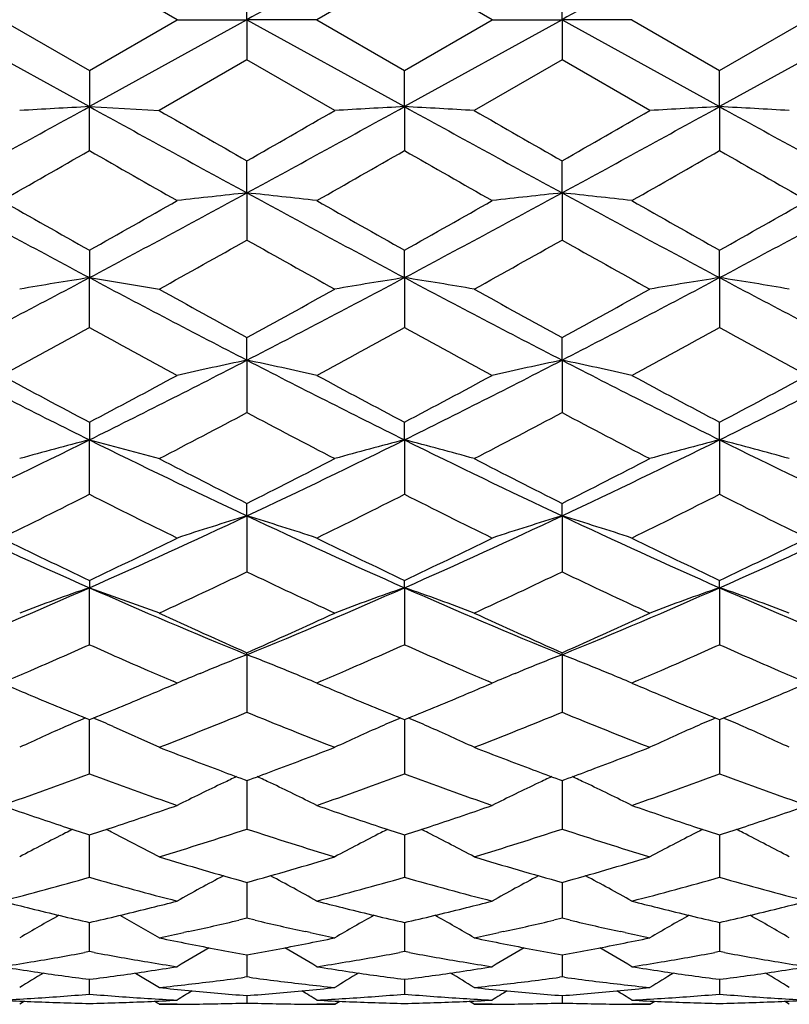
# Model space of a CAD drawing. Units: inches. Extents: x 0 to 22.1, y 2.5 to 12.5.
# Drawn here: x 12.9 to 13.1, y 11 to 11.3 of the extents above; entities that cross this region are included whole.
import ezdxf

# ---------------------------------------------------------------- set-up
doc = ezdxf.new("R2010")
doc.units = ezdxf.units.IN
doc.header["$LTSCALE"] = 1.21
doc.header["$MEASUREMENT"] = 0
doc.layers.get('0').update_dxf_attribs({"linetype": 'CONTINUOUS'})

msp = doc.modelspace()

# ---------------------------------------------------------------- linework, layer by layer
at = {"color": 7, "linetype": 'CONTINUOUS'}
for p, q in [((12.9211909157, 11.3298318608), (12.8913183383, 11.3470728629)), ((12.9985460803, 11.3470717268), (12.9686747466, 11.32983186)), ((13.0284217071, 11.3298318608), (12.9985460803, 11.3470717268)), ((12.9449318746, 11.3298318608), (12.9449315243, 11.3435358886)), ((13.0521601478, 11.3298318608), (13.0521597108, 11.3435338648)), ((12.8377048019, 11.3298318608), (12.8913183383, 11.3002414942)), ((12.8614457609, 11.3298318608), (12.8913183383, 11.312590857)), ((12.8913183383, 11.312590857), (12.9211909157, 11.3298318608)), ((12.9449318746, 11.3298318608), (12.8913183383, 11.3002414942)), ((12.9211909157, 11.3298318608), (12.9449318746, 11.3298318608)), ((12.9449318746, 11.3298318608), (12.9449315243, 11.3161278307)), ((12.9686747465, 11.3298318608), (12.9449318746, 11.3298318608)), ((12.9449318746, 11.3298318608), (12.9985453987, 11.3002416156)), ((12.9686747466, 11.32983186), (12.9985460764, 11.3125919974)), ((13.0521601478, 11.3298318608), (12.9985453987, 11.3002416156)), ((12.9985460764, 11.3125919974), (13.0284217071, 11.3298318608)), ((13.0284217071, 11.3298318608), (13.0521601478, 11.3298318608)), ((13.0521601478, 11.3298318608), (13.0521597108, 11.3161298533)), ((13.0759006174, 11.3298318608), (13.0521601478, 11.3298318608)), ((13.0521601478, 11.3298318608), (13.1057735095, 11.3002416413)), ((13.0759006155, 11.3298318618), (13.1057737602, 11.3125923243)), ((13.1593872428, 11.3298318608), (13.1057735095, 11.3002416413)), ((13.1057737602, 11.3125923243), (13.1356485887, 11.3298318608)), ((12.9449315211, 11.3161278319), (12.9150575315, 11.2989219608)), ((12.974803139, 11.2989219604), (12.9449315211, 11.3161278319)), ((13.0521597087, 11.316129855), (13.0222842516, 11.29892196)), ((13.0820326767, 11.2989219604), (13.0521597087, 11.316129855)), ((12.8913183383, 11.312590857), (12.8913183383, 11.3002414942)), ((12.9985453987, 11.3002416156), (12.9985460764, 11.3125919974)), ((13.1057735095, 11.3002416413), (13.1057737602, 11.3125923243)), ((12.8913122176, 11.2853012873), (12.8913183383, 11.3002414942)), ((12.8913183383, 11.3002414942), (12.9151171788, 11.2989562481)), ((12.9985453987, 11.3002416156), (12.9985460764, 11.2853036649)), ((13.1057735095, 11.3002416413), (13.1057737602, 11.2853033383)), ((12.9449318746, 11.2709040848), (12.9449315243, 11.2817979894)), ((13.0521601478, 11.2709037015), (13.0521597108, 11.2817959848)), ((12.9449318746, 11.2709040848), (12.9449315243, 11.2548566054)), ((13.0521601478, 11.2709037015), (13.0521597108, 11.254858578)), ((12.8913183383, 11.2514099057), (12.8913183383, 11.2420684253)), ((12.9985453987, 11.2420687854), (12.9985460764, 11.2514110159)), ((13.1057735095, 11.2420688617), (13.1057737602, 11.2514113341)), ((12.8913122176, 11.225049676), (12.8913183383, 11.2420684253)), ((12.8913183383, 11.2420684253), (12.9151171788, 11.2381878797)), ((12.9985453987, 11.2420687854), (12.9985460764, 11.2250519557)), ((13.1057735095, 11.2420688617), (13.1057737602, 11.2250516424)), ((12.9449318746, 11.2139830235), (12.9449315243, 11.221695826)), ((13.0521601478, 11.21398227), (13.0521597108, 11.221693909)), ((12.9449318746, 11.2139830235), (12.9449315243, 11.1961385725)), ((13.0521601478, 11.21398227), (13.0521597108, 11.196140428)), ((12.8913183383, 11.1928995201), (12.8913183383, 11.186884035)), ((12.9985453987, 11.1868846216), (12.9985460764, 11.1929005623)), ((13.1057735095, 11.1868847458), (13.1057737602, 11.192900861)), ((12.8913122176, 11.1683662963), (12.8913183383, 11.186884035)), ((12.8913183383, 11.186884035), (12.9151171788, 11.1805403372)), ((12.9985453987, 11.1868846216), (12.9985460764, 11.1683684005)), ((13.1057735095, 11.1868847458), (13.1057737602, 11.1683681111)), ((12.9449318746, 11.1610070554), (12.9449315243, 11.1652761057)), ((13.0521601478, 11.1610059574), (13.0521597108, 11.1652743415)), ((12.9449318746, 11.1610070554), (12.9449315243, 11.1419733041)), ((13.0521601478, 11.1610059574), (13.0521597108, 11.1419749794)), ((12.8913183383, 11.1390522011), (12.8913183383, 11.1365675615)), ((12.9985453987, 11.1365683545), (12.9985460764, 11.1390531397)), ((13.1057735095, 11.1365685224), (13.1057737602, 11.1390534088)), ((12.8913122176, 11.1171814328), (12.8913183383, 11.1365675615)), ((12.8913183383, 11.1365675615), (12.9151171788, 11.1279767385)), ((12.9985453987, 11.1365683545), (12.9985460764, 11.1171832898)), ((13.1057735095, 11.1365685224), (13.1057737602, 11.1171830342)), ((12.9449318746, 11.1137802136), (12.9449315243, 11.1144601342)), ((12.9449318746, 11.1137802136), (12.9449315243, 11.0942053336)), ((13.0521601478, 11.1137788084), (13.0521597108, 11.1144585828)), ((13.0521601478, 11.1137788084), (13.0521597108, 11.0942067716)), ((12.9289922556, 11.1074033398), (12.930363467, 11.1079666932)), ((12.9608723221, 11.1074035633), (12.9594930429, 11.1079701777)), ((13.0362211262, 11.1074023237), (13.0375974706, 11.107967754)), ((13.0681005088, 11.1074024143), (13.0667163078, 11.1079710193)), ((12.9192140902, 11.1033015834), (12.9211909157, 11.1041438202)), ((12.9211909157, 11.1041438202), (12.9198282798, 11.1047259011)), ((12.968672513, 11.1041385374), (12.9706443896, 11.1033047151)), ((12.9700325109, 11.1047237689), (12.9686747466, 11.1041438196)), ((13.0264518681, 11.1033046493), (13.0284217071, 11.1041438202)), ((13.0284217071, 11.1041438202), (13.0270637682, 11.1047238305)), ((13.0758983879, 11.1041385526), (13.0778657932, 11.1033066794)), ((13.0772553824, 11.104722443), (13.0759006155, 11.1041438209)), ((12.8913122176, 11.0732381245), (12.891318308, 11.0917015763)), ((12.8994350807, 11.0893218608), (12.9151171788, 11.0822870738)), ((12.9985454392, 11.0917026404), (12.9985456303, 11.0863047905)), ((13.1057735244, 11.0917027061), (13.1057735952, 11.0863048812)), ((12.9985456303, 11.0863047905), (12.9985460764, 11.0732396712)), ((13.1057735952, 11.0863048812), (13.1057737602, 11.073239458)), ((12.9439769957, 11.0713285371), (12.9449315243, 11.0709783886)), ((12.9449315243, 11.0709783886), (12.9458867472, 11.0713288328)), ((12.9449318197, 11.0709778745), (12.944931754, 11.0674263543)), ((13.0512053721, 11.0713271761), (13.0521597108, 11.0709771029)), ((13.0521597108, 11.0709771029), (13.0531149169, 11.0713275466)), ((13.0521600804, 11.0709766163), (13.0521599994, 11.0674256035)), ((12.944931754, 11.0674263543), (12.9449315243, 11.0544613418)), ((13.0521599994, 11.0674256035), (13.0521597108, 11.0544624936)), ((12.8899246374, 11.0529123899), (12.8913183383, 11.0524603467)), ((12.8913122176, 11.0380328082), (12.8913181638, 11.0524594977)), ((12.8913183383, 11.0524603467), (12.8927120392, 11.0529123899)), ((12.8994350807, 11.0531292142), (12.9151171788, 11.04502725)), ((12.9971515965, 11.0529133103), (12.9985460764, 11.052460987)), ((12.99854557, 11.0524602889), (12.9985456303, 11.0507856488)), ((12.9985460764, 11.052460987), (12.999939096, 11.052912733)), ((13.1043797335, 11.0529133178), (13.1057737602, 11.0524611706)), ((13.1057735729, 11.0524603678), (13.1057735952, 11.0507857763)), ((13.1057737602, 11.0524611706), (13.107167247, 11.052913105)), ((12.9985456303, 11.0507856488), (12.9985460764, 11.0380339918)), ((13.1057735952, 11.0507857763), (13.1057737602, 11.0380338283)), ((12.9449317499, 11.0363113744), (12.9449315243, 11.0240947628)), ((13.0521599943, 11.0363103982), (13.0521597108, 11.0240955891)), ((12.8701815334, 11.0277378474), (12.8714030135, 11.0274336787)), ((12.9016785813, 11.0251079378), (12.9151171788, 11.0174661056)), ((12.9112336631, 11.0274336787), (12.9124551432, 11.0277378474)), ((12.9774056964, 11.0277392131), (12.978632233, 11.0274337983)), ((13.0184639052, 11.0274338709), (13.0196823687, 11.0277372392)), ((13.0846348559, 11.0277385706), (13.0858587496, 11.0274338411)), ((13.1256902878, 11.0274338714), (13.1269111705, 11.0277378353)), ((12.8913122176, 11.0127643586), (12.8913189086, 11.0226626252)), ((12.9449315211, 11.0240947654), (12.9421956933, 11.0234525846)), ((12.9476676722, 11.0234524364), (12.9449315211, 11.0240947654)), ((12.9985457103, 11.0226632615), (12.9985458566, 11.0187606687)), ((13.0521597087, 11.024095593), (13.0494234387, 11.0234533041)), ((13.05489632, 11.0234531304), (13.0521597087, 11.024095593)), ((13.1057736248, 11.0226633378), (13.1057736789, 11.018760707)), ((12.9249947493, 11.0195716799), (12.92347258, 11.01924132)), ((12.9663927073, 11.0192404026), (12.9648453301, 11.019576257)), ((12.9985458566, 11.0187606687), (12.9985460764, 11.0127651388)), ((13.0322420484, 11.0195764349), (13.0307034896, 11.0192424746)), ((13.0736185546, 11.0192413833), (13.0720747846, 11.0195764894)), ((13.1057736789, 11.018760707), (13.1057737602, 11.0127650307)), ((12.8913183383, 11.012765501), (12.8896586775, 11.0124574714)), ((12.8929779991, 11.0124574714), (12.8913183383, 11.012765501)), ((12.9449316727, 11.0116381588), (12.9449316371, 11.0098693443)), ((12.9985460803, 11.0127651337), (12.996886503, 11.0124571084)), ((13.000205322, 11.01245724), (12.9985460803, 11.0127651337)), ((13.052159898, 11.0116375328), (13.0521598534, 11.0098689705)), ((13.1057737613, 11.0127650277), (13.1041143383, 11.0124570518)), ((13.1074330613, 11.0124570998), (13.1057737613, 11.0127650277)), ((12.9449316371, 11.0098693443), (12.9449315243, 11.004139694)), ((13.0521598534, 11.0098689705), (13.0521597108, 11.0041401667)), ((12.9069408343, 11.0054787227), (12.9151171788, 11.0005422023)), ((12.8900757825, 11.0034903597), (12.8913183383, 11.0033290522)), ((12.8913122176, 10.9982932626), (12.8913179586, 11.0033283378)), ((12.8913183383, 11.0033290522), (12.8925608941, 11.0034903597)), ((12.9449315211, 11.0041396966), (12.9441197761, 11.0040303149)), ((12.9457433878, 11.0040302859), (12.9449315211, 11.0041396966)), ((12.997303569, 11.0034906203), (12.9985460764, 11.0033293077)), ((12.9985458722, 11.0033285462), (12.9985460764, 10.9982936129)), ((12.9985460764, 11.0033293077), (12.9997883392, 11.0034905515)), ((13.0521597087, 11.0041401705), (13.0513478065, 11.004030766)), ((13.0529717229, 11.0040307348), (13.0521597087, 11.0041401705)), ((13.1045313596, 11.0034906698), (13.1057737602, 11.003329381)), ((13.1057736847, 11.0033286195), (13.1057737602, 10.9982935636)), ((13.1057737602, 11.003329381), (13.10701607, 11.0034906446)), ((12.8692725275, 10.9958903579), (12.8675850363, 10.9948318604)), ((12.9211909157, 10.9948318608), (12.9150575323, 10.9948318608)), ((12.9449315802, 10.9978012535), (12.9449315243, 10.9952756813)), ((12.974803139, 10.9948318608), (12.9686747465, 10.9948318608)), ((12.974803139, 10.9948318608), (12.9764925937, 10.9958912263)), ((13.0222842495, 10.9948318644), (13.0205955917, 10.9958908342)), ((13.0284217071, 10.9948318608), (13.0222842553, 10.9948318608)), ((13.0521597817, 10.997800986), (13.0521597108, 10.9952757842)), ((13.0820326767, 10.9948318608), (13.0759006174, 10.9948318608)), ((13.0820326767, 10.9948318608), (13.0837217866, 10.9958910925)), ((13.1295130786, 10.9948318648), (13.1278242736, 10.9958909462))]:
    msp.add_line(p, q, dxfattribs=at)
for centre, radius, start, end in [((26.9764660325, -14.030045796), 28.9828802156, 118.8345475828, 118.9556063858), ((27.1670392108, -14.1810004875), 29.1553147482, 118.8349581151, 118.9553006307), ((7.1474917446, 21.7333136341), 11.9096825405, 298.540537437, 298.8345553173), ((13.1945299786, 5.6179606568), 5.6903649104, 93.0544576955, 93.2937935541), ((18.6351449319, 21.7333136341), 11.9096825405, 241.1654446827, 241.459462563), ((7.227294203, 21.7833857833), 11.9667728317, 298.5413440254, 298.8339594492), ((13.2583685947, 6.4114585537), 4.8956825795, 93.0422253884, 93.3205180048), ((12.7385052019, 6.4082861394), 4.8988620398, 86.6791371791, 86.9572093687), ((18.7359919969, 21.7217096061), 11.8964401627, 241.1654085827, 241.4597600367), ((7.3513969992, 21.7523701017), 11.9314642175, 298.5413203993, 298.8348020161), ((13.3655899105, 6.4119826396), 4.8951588973, 93.0424715059, 93.3207772347), ((12.8459220899, 6.4116226987), 4.8955201895, 86.6790723936, 86.9573428158), ((18.8478163901, 21.7298634103), 11.9057997081, 241.1649562648, 241.4590723482), ((19.6889134192, 23.0817773221), 13.5912031863, 240.1057977443, 240.250958647), ((6.5586403668, 22.4568695236), 12.8711669457, 299.7469529013, 299.900225186), ((19.6055057713, 22.748421496), 13.2071891484, 240.1020034454, 240.2513949108), ((6.7618751601, 22.2886026919), 12.6774395528, 299.7475524561, 299.9031767409), ((7.8966324759, 20.0123472816), 10.0552552188, 299.5875609172, 299.7834924346), ((17.5996049701, 19.5099411331), 9.4769513021, 240.2105294781, 240.4184171702), ((8.0995862386, 19.8446338908), 9.8621469006, 299.5850426149, 299.7848011051), ((17.7717072377, 19.6251466418), 9.6091648105, 240.2161017166, 240.421141524), ((8.2209611096, 19.8204967895), 9.8341711352, 299.5827851797, 299.7831201613), ((17.7824175226, 19.4557438428), 9.414196457, 240.2137928633, 240.4230738496), ((16.1565097846, 17.3772294355), 6.949940705, 241.4757955966, 241.9776643447), ((9.6261268919, 17.3772294355), 6.949940705, 298.0223356553, 298.5242044034), ((13.2073079222, 8.7923823505), 2.492370594, 96.0428196117, 96.5919243177), ((12.6826677961, 8.7931856181), 2.4915600027, 83.4084692736, 83.9577963468), ((16.2688823715, 17.3868717331), 6.9608697144, 241.476483371, 241.9775626553), ((9.7447103516, 17.3564110659), 6.9262272585, 298.0203167231, 298.5239096614), ((13.314776313, 8.7901260209), 2.4946392827, 96.0428493812, 96.5913962573), ((12.7897967854, 8.7921893218), 2.4925608337, 83.4088858849, 83.9579365321), ((16.3779409688, 17.3903540206), 6.9648036783, 241.4769348513, 241.9777281391), ((9.8425846905, 17.3737261814), 6.9459069066, 298.0213312791, 298.5234892794), ((16.5141565008, 17.7030159816), 7.3992011266, 240.4183840401, 240.6840248204), ((9.4266041724, 17.422949061), 7.0775800806, 299.3099395129, 299.5876516266), ((16.6693501095, 17.7881292646), 7.4968985395, 240.4207125138, 240.6828790569), ((9.5467765625, 17.4010567768), 7.0521525623, 299.3053086719, 299.584039285), ((16.7781874057, 17.7915014073), 7.5006266504, 240.4227227853, 240.6847699054), ((9.6041537867, 17.4893157496), 7.1535161938, 299.307482643, 299.5822568536), ((9.9242782696, 16.6227214728), 6.1594090044, 299.0493455097, 299.3677198424), ((15.8452815698, 16.4071317563), 5.9125265005, 240.6237049965, 240.9553532948), ((9.991941962, 16.6931125161), 6.2401553287, 299.0530807208, 299.3673559511), ((15.9687957292, 16.4358807729), 5.9455661325, 240.6228357484, 240.9526617017), ((10.6058084444, 15.5397697), 4.8676269086, 297.2915419016, 298.003965876), ((13.1693440897, 9.4806733299), 1.7832024565, 98.9697935961, 99.7426517216), ((15.1768282321, 15.5397697), 4.8676269086, 241.996034124, 242.7084580984), ((10.7043344523, 15.5563232527), 4.8863274015, 297.2932116129, 298.0029108627), ((13.2650179824, 9.5516947346), 1.7112486872, 98.9584524835, 99.7641236141), ((12.731816092, 9.5503900148), 1.7125774686, 80.234927112, 81.0398605778), ((15.2811370792, 15.5341242944), 4.8612719808, 241.9951579772, 242.7085320365), ((10.8146776054, 15.5502359056), 4.8794901086, 297.2934801254, 298.0041766721), ((13.3722401082, 9.5518697657), 1.7110749347, 98.9591667831, 99.764872997), ((12.8392377935, 9.5515437639), 1.711407723, 80.2347393652, 81.0402471538), ((15.3924050858, 15.54170988), 4.8698662048, 241.9950978664, 242.7072039926), ((15.3883659125, 15.6920229703), 5.0945261199, 240.9558450098, 241.3394420155), ((10.5552791075, 15.5940558673), 4.9827674041, 298.6581952242, 299.0503720254), ((15.469330939, 15.6440568349), 5.0398423184, 240.9521207709, 241.3399050492), ((10.6764871327, 15.5683748085), 4.9535295538, 298.6587508012, 299.0532667955), ((10.7396952014, 15.1479457706), 4.4742116125, 298.3084299576, 298.7438304788), ((14.983794998, 15.0391298858), 4.3503609977, 241.249971772, 241.6977677917), ((10.8651563118, 15.1144981146), 4.4361180499, 298.3059730067, 298.7450916177), ((15.1040195602, 15.0636862923), 4.3781425478, 241.2554319576, 241.7004147787), ((10.9750611059, 15.1098822502), 4.430783823, 298.3037766349, 298.7434425558), ((15.1919980234, 15.0282380338), 4.3378057142, 241.2531873654, 241.7022968148), ((14.5470116805, 14.5291474752), 3.7298854335, 242.7242577606, 243.6470654884), ((11.235624996, 14.5291474752), 3.7298854335, 296.3529345116, 297.2757422394), ((13.2170190251, 9.9067219489), 1.3352763514, 101.757412943, 102.7999841554), ((12.6729493647, 9.9070932706), 1.3348914982, 77.2007845345, 78.2437365632), ((14.6574053115, 14.5354840287), 3.7369685843, 242.7256284601, 243.6466828115), ((11.3481731295, 14.5188603576), 3.7183048466, 296.3498313413, 297.2755205614), ((13.324494836, 9.905538095), 1.3364850697, 101.7574672027, 102.7989831233), ((12.7800756507, 9.9065717996), 1.3354220725, 77.2015745572, 78.2440046186), ((14.7642079047, 14.5347395702), 3.7361124941, 242.7262043079, 243.6474614181), ((11.4518395716, 14.5258855034), 3.7261808236, 296.350962333, 297.274678572), ((14.6773885323, 14.5810670907), 3.8301078607, 241.6977267935, 242.2040745594), ((11.1488469963, 14.4992388185), 3.7373902571, 297.7896446317, 298.3085540154), ((14.7966487681, 14.6037304247), 3.8557662845, 241.6999883696, 242.202942944), ((11.2593809603, 14.4935890289), 3.7308497229, 297.7851858826, 298.3050388285), ((14.9043195045, 14.6048341771), 3.8569490207, 241.7019430114, 242.2047650735), ((11.3536131876, 14.5179561626), 3.7584650365, 297.7872943035, 298.3033146709), ((11.3313671684, 14.2440017126), 3.4486315589, 297.3369698611, 297.8971205283), ((14.5201307943, 14.170434656), 3.3656633717, 242.0941240383, 242.6680475259), ((11.4271402665, 14.2656824291), 3.4731507693, 297.3405696834, 297.8968015082), ((14.6322165349, 14.1794983637), 3.3759449239, 242.0932487433, 242.6654592227), ((11.5608137799, 13.8750277402), 2.9993930985, 295.1960216336, 296.3332430466), ((13.175442208, 10.0811547557), 1.1416495139, 104.4107352752, 105.6440339944), ((14.2218228967, 13.8750277402), 2.9993930985, 243.6667569534, 244.8039783664), ((11.6633429279, 13.8846994112), 3.0101445609, 295.1985638181, 296.3317278794), ((13.2774450432, 10.1008051223), 1.1213178365, 104.402069992, 105.6582219074), ((12.7193673824, 10.0999301084), 1.1222345915, 74.3403182534, 75.5952758555), ((14.3273372923, 13.8713632351), 2.9953486146, 243.6650189159, 244.8038108179), ((11.7717896457, 13.8820382477), 3.0072188726, 295.1991362739, 296.3334101491), ((13.3846687745, 10.1009103267), 1.1212149694, 104.4031888193, 105.6593872044), ((12.8267978244, 10.100670543), 1.1214672207, 74.3400254682, 75.5958789041), ((14.4372520527, 13.8768327517), 3.0014422176, 243.6653721768, 244.8018382211), ((14.3222255229, 13.9031750466), 3.064804948, 242.6685107028, 243.2954190134), ((11.5880330919, 13.8629612111), 3.0197149342, 296.7017658293, 297.3379949538), ((14.4206573689, 13.8857443524), 3.0452820758, 242.6649353122, 243.295902336), ((11.7000006041, 13.8534789814), 3.0091158894, 296.7022628288, 297.3407711541), ((11.6216276551, 13.6778433723), 2.8123965015, 296.157516691, 296.8375352952), ((14.1375153633, 13.6307172883), 2.7597398755, 243.1559771517, 243.848970862), ((11.7354076507, 13.6647641462), 2.7977688309, 296.1551771616, 296.8387192768), ((14.2495150545, 13.6407048811), 2.7708069342, 243.1612038178, 243.8514768026), ((11.8435752332, 13.6630771769), 2.7958394908, 296.1530937706, 296.837138178), ((14.3497466358, 13.6266513232), 2.755108868, 243.1590760743, 243.8532645979), ((13.9019667772, 13.424679052), 2.5013725152, 244.8195072802, 246.1691704709), ((11.8806698994, 13.424679052), 2.5013725152, 293.8308295291, 295.1804927198), ((13.2317470566, 10.2155271947), 0.9880258679, 106.8753885499, 108.3197585475), ((14.0112683319, 13.4293037824), 2.5064404005, 244.8215724349, 246.1684987809), ((12.658224183, 10.2157872428), 0.9877458148, 71.6813138827, 73.1261992005), ((11.9910806463, 13.4179229992), 2.4939054196, 293.826642839, 295.180354627), ((13.3392342048, 10.214676942), 0.9889136057, 106.8754595472, 108.3183745579), ((12.765346563, 10.2154147331), 0.9881319729, 71.6824059451, 73.126574567), ((14.1178861075, 13.4280753547), 2.5050699538, 244.82226635, 246.1699142002), ((12.0964173197, 13.4220738134), 2.4984664002, 293.8278695871, 295.1790842095), ((13.9751960758, 13.4218049146), 2.5270043334, 243.8489342037, 244.6010843849), ((11.8262730978, 13.3828045885), 2.4836960643, 295.3923578879, 296.1576235235), ((14.0870946086, 13.4315302406), 2.5377921832, 243.8510741653, 244.5999924139), ((11.9347502082, 13.3805946137), 2.4811629992, 295.3881873838, 296.1542883748), ((14.1945166248, 13.4321159798), 2.5384044161, 243.852926524, 244.6016984056), ((12.0368879067, 13.3911181587), 2.4928523032, 295.3901771248, 296.1526664241), ((11.9340664018, 13.2564846536), 2.3437163922, 294.7438474866, 295.5506381444), ((13.9385187156, 13.2195162371), 2.3029112319, 244.4404903273, 245.2615232979), ((12.0366713233, 13.2661822361), 2.3544581364, 294.7472159571, 295.5503754037), ((14.0477173556, 13.2235574934), 2.3074056378, 244.4396274573, 245.2591092158), ((12.0305918595, 13.0872005773), 2.1320926888, 292.2441639154, 293.8097074695), ((13.1902477082, 10.2761122148), 0.9109018454, 109.1576537118, 110.7458507076), ((13.7520448171, 13.0872005773), 2.1320926888, 246.1902925305, 247.7558360846), ((12.1349091823, 13.0939779867), 2.1394672193, 292.2475807136, 293.8077356674), ((13.2939601314, 10.2858057693), 0.9005924942, 109.1488019985, 110.7557926325), ((12.7028291299, 10.2851012882), 0.9013569086, 69.2423563252, 70.847780276), ((13.858185404, 13.0844979255), 2.1291807232, 246.1876721549, 247.7554101304), ((12.2427235962, 13.0924563962), 2.1378382837, 292.2484664877, 293.8098227696), ((13.4011860058, 10.2858813387), 0.9005205314, 109.1502412562, 110.7572786156), ((12.8102711602, 10.2856804134), 0.900739814, 69.2419817261, 70.8485522124), ((13.9672467057, 13.088724851), 2.1337878056, 246.1884611535, 247.7527949606), ((13.8137681277, 13.0784738738), 2.1476096044, 245.2619582806, 246.1364524449), ((12.0861563597, 13.0560344706), 2.1230180609, 293.8602220968, 294.7447874878), ((13.9172507566, 13.0700511621), 2.138393054, 245.2586316775, 246.1369479267), ((12.1954124371, 13.0514097524), 2.1179697175, 293.8606420846, 294.7473665332), ((12.061657218, 12.9766938727), 2.0362008569, 293.4329011176, 294.045089568), ((13.7133326414, 12.9593060999), 2.0172061719, 245.9520281191, 246.5699811953), ((12.1719408593, 12.9697506838), 2.028615823, 293.4317285014, 294.0461616454), ((13.8212319123, 12.9611763513), 2.0191885512, 245.9562630425, 246.5736687213), ((12.2798603819, 12.9683225216), 2.0270299262, 293.4298072929, 294.0447492455), ((13.9254105967, 12.9541765788), 2.0115540844, 245.9543435029, 246.5740556778), ((13.2526373981, 10.3215240699), 0.8499132229, 111.2257450141, 112.2831786361), ((12.6373003087, 10.3216393183), 0.8497790174, 67.7190297885, 68.7760899709), ((13.3601343472, 10.320833413), 0.8506529889, 111.2258063172, 112.2819002602), ((12.7443889867, 10.3212616742), 0.8501802724, 67.7203078477, 68.7764995021), ((12.0962646489, 12.8971988636), 1.9494995867, 293.15377618, 293.4287845214), ((13.6833341389, 12.8901420087), 1.9418166428, 246.5706714319, 246.8467678666), ((13.2457294999, 10.3383582467), 0.8317168011, 112.3846970837, 112.9671457058), ((12.6443726903, 10.3388717788), 0.8311516834, 67.0340535087, 67.6169730761), ((12.205188019, 12.8933887185), 1.9453301516, 293.1518595531, 293.4276162679), ((13.7936963148, 12.8976631041), 1.9499632562, 246.5741081747, 246.8492122891), ((13.3532363021, 10.3376445057), 0.8324816636, 112.3837036957, 112.9654682277), ((12.7515245933, 10.338649132), 0.8313855419, 67.0353468897, 67.6179247554), ((12.3120812859, 12.8943113031), 1.9463092473, 293.1500875758, 293.4258186968), ((13.8984937729, 12.8921041111), 1.9438968141, 246.5746585482, 246.8507415254), ((13.6032242601, 12.8423981103), 1.8899109078, 246.9553774446, 247.2180430887), ((12.1819474867, 12.8364006396), 1.8833996858, 292.7815028711, 293.0450765951), ((13.7124310769, 12.8471945591), 1.8950987517, 246.9568807659, 247.2190683891), ((12.2918867003, 12.8302312599), 1.8766623316, 292.7781866509, 293.0429511435), ((13.819390921, 12.8467084512), 1.8945472404, 246.9583822231, 247.2208108616), ((12.3965074078, 12.8364767166), 1.8834295334, 292.7777133206, 293.0417032284), ((13.5863415549, 12.8022257659), 1.8463351934, 247.2183489654, 247.5530863828), ((12.1994740592, 12.7945942214), 1.8380680578, 292.4461608356, 292.7824038162), ((13.6956219074, 12.8071973958), 1.8517130267, 247.219398504, 247.553150006), ((12.3077874167, 12.7923031968), 1.8355360605, 292.4421901, 292.7789287421), ((13.8030223571, 12.8077570379), 1.8522962953, 247.2211400575, 247.5548044784), ((12.4124314689, 12.7984851338), 1.842235658, 292.443032424, 292.7785375627), ((13.5678632028, 12.7575602452), 1.7979982752, 247.5538448751, 247.8967570719), ((12.2177205856, 12.7503653961), 1.7902232653, 292.1024982853, 292.4468997677), ((13.6775515839, 12.763516803), 1.8044422086, 247.5538743885, 247.8955253228), ((12.3235805089, 12.7540133778), 1.7941170843, 292.099144839, 292.4428343656), ((13.7854715603, 12.7653283259), 1.8063808777, 247.5555015183, 247.8967996075), ((12.429257235, 12.7576935488), 1.7981101627, 292.1008203773, 292.4437146461), ((13.2111117517, 10.342310164), 0.815813426, 113.1814601383, 113.6983784807), ((12.6035795673, 10.4162962378), 0.7351829528, 66.2701766772, 66.845228239), ((12.2807670949, 12.712408696), 1.7491988164, 291.2610447053, 292.3148758641), ((13.6004233451, 12.6905881316), 1.725719433, 247.6764231981, 248.7445196203), ((13.3169729435, 10.3454047674), 0.8124319546, 113.178789971, 113.6924187915), ((12.6799258758, 10.3450900857), 0.8127967056, 66.3041597646, 66.8174454379), ((12.3859343726, 12.7174469673), 1.7546409661, 291.2640588557, 292.3146833357), ((13.7085240978, 12.692649036), 1.727955981, 247.6755972739, 248.7423704696), ((13.4241422121, 10.3456002475), 0.8122292424, 113.1804105273, 113.6942003277), ((12.7873479345, 10.3455154177), 0.8123295765, 66.3045508754, 66.8182367128), ((13.2036525552, 10.3592491873), 0.7973047895, 113.6967954893, 114.9296063689), ((13.3105701437, 10.3598728174), 0.7966105192, 113.6888587391, 114.9289816721), ((12.6861613781, 10.3591766482), 0.7973918259, 65.0689145726, 66.3076570566), ((13.4178201208, 10.3598847169), 0.7966083439, 113.6906851487, 114.93067554), ((12.7936289122, 10.3597049221), 0.7968121585, 65.0684672692, 66.3080778129), ((13.5124510802, 12.6181843623), 1.6480081307, 248.7465414241, 249.487648148), ((12.3803066247, 12.6104940785), 1.6397907382, 290.5117391938, 291.2565224911), ((13.6180193146, 12.6136920257), 1.6432201469, 248.7436557227, 249.4869392431), ((12.4883129962, 12.6083265972), 1.6374890826, 290.5128293791, 291.2586857297), ((12.351115497, 12.528275524), 1.5520780678, 289.1962299956, 290.3681722039), ((13.4257169285, 12.5121378688), 1.5349292445, 249.6252808682, 250.8103169323), ((13.4937451132, 12.5684734786), 1.594894341, 249.491268992, 249.8362086477), ((13.2715744156, 10.3639927447), 0.7814594224, 114.9913730596, 115.3574796267), ((12.3974998181, 12.5645802094), 1.5907633066, 290.1654335744, 290.5112001845), ((12.6183640945, 10.3640878641), 0.7813417611, 64.644481701, 65.0106780804), ((12.4596214663, 12.5247614665), 1.5483395222, 289.1943596707, 290.3690792304), ((13.5339179737, 12.5150855741), 1.5380320822, 249.6295319206, 250.8122748782), ((13.5996538582, 12.564901106), 1.5910873094, 249.4906695021, 249.8364897765), ((13.3790800921, 10.3633900993), 0.7821213366, 114.9911584595, 115.3570099225), ((12.5058171166, 12.5615857954), 1.5875781967, 290.1657749957, 290.5122709515), ((12.7254326308, 10.3637242744), 0.7817373206, 64.6452017099, 65.0113140467), ((12.5670130065, 12.5244203796), 1.547962928, 289.1927191975, 290.3677850169), ((13.6397785379, 12.5112746666), 1.5339838235, 249.6278570367, 250.8136906559), ((13.2663889226, 10.3748379223), 0.769438379, 115.3544055729, 116.6562256088), ((12.6236285479, 10.3750981002), 0.7691377477, 63.3451858877, 64.6476375472), ((13.3739071023, 10.3742094249), 0.7701290095, 115.3539482083, 116.6543564671), ((12.7307600247, 10.3748665486), 0.7693870359, 63.3466390804, 64.6483929815), ((13.3443144092, 12.4500504032), 1.4691729322, 250.8121127059, 251.6324268392), ((12.4415373018, 12.4405942553), 1.4591854384, 288.3647657644, 289.1906946905), ((13.452434818, 12.4527409573), 1.4720069973, 250.8137628992, 251.6324878939), ((12.5496019845, 12.4383560458), 1.4567974964, 288.3613140734, 289.188656512), ((13.5596188053, 12.4527309345), 1.4719837667, 250.8151743278, 251.6339590284), ((12.6556099136, 12.4419684511), 1.4606098471, 288.3620502577, 289.1872406037), ((13.3300025509, 12.4072593459), 1.4240520522, 251.6364003597, 251.9990850058), ((12.4539066522, 12.4033848914), 1.4199739945, 288.0003941911, 288.3641204435), ((13.4383219455, 12.4105456132), 1.4275141844, 251.6364082416, 251.9981343843), ((12.5605807236, 12.4053243509), 1.4219890871, 287.9974401962, 288.3607281367), ((13.5458579028, 12.4115845008), 1.4285973392, 251.637780083, 251.9992698881), ((12.6670896335, 12.407428851), 1.4242124883, 287.9988050721, 288.3614650364), ((13.2189923141, 10.3881150832), 0.7449826866, 116.7894757486, 118.1446118544), ((13.2284697032, 10.3694440188), 0.7659213492, 116.5927009319, 116.792831978), ((12.6280916873, 10.5171598796), 0.6007415125, 63.1484278679, 63.4054086298), ((12.5099931594, 12.3771600437), 1.3923732357, 286.9128345211, 288.2022343167), ((13.3755865476, 12.3635218641), 1.3780795319, 251.7898167282, 253.0924969843), ((13.3287634019, 10.3830962089), 0.7506107979, 116.784068278, 118.1358007051), ((13.332868902, 10.3750473686), 0.7596461472, 116.5911853369, 116.7869330676), ((12.6639872972, 10.374694275), 0.7600664602, 63.2093337869, 63.4048621358), ((12.6679375676, 10.3824368412), 0.7513744739, 61.8619252296, 63.2121111435), ((12.6163151324, 12.3799254363), 1.3952822284, 286.915344222, 288.2021274098), ((13.4831912147, 12.36460912), 1.3792288903, 251.7890601303, 253.0907226983), ((13.4360169872, 10.383102434), 0.7506166488, 116.7860649634, 118.1376434714), ((13.4400503043, 10.375195746), 0.7594925707, 116.5930548028, 116.7888782792), ((12.7714271333, 10.3750985949), 0.7596104319, 63.2097595594, 63.4055126528), ((12.7754181953, 10.382921205), 0.750828608, 61.8614379655, 63.2125694485), ((13.2992818948, 12.3090761269), 1.3211713583, 253.0928860744, 254.4422658462), ((12.5932346328, 12.2998577546), 1.3115790559, 285.5540731812, 286.913222423), ((13.4057587435, 12.3064176133), 1.3184096755, 253.0904658254, 254.4427453305), ((12.7008714335, 12.2983719275), 1.3100390146, 285.5542704043, 286.9150861725), ((13.2833301678, 10.3868455028), 0.7380589463, 117.9938014317, 119.3842602074), ((12.6066906265, 10.3870811799), 0.7377774716, 60.6172569416, 62.0083732803), ((13.3908611994, 10.3862599282), 0.7387165035, 117.9933090037, 119.3822663614), ((12.7138186665, 10.3868667389), 0.7380123251, 60.6188070259, 62.0091835481), ((12.5444900964, 12.2606690369), 1.2708756544, 284.4419764368, 285.8372009847), ((13.2354179564, 12.2505840187), 1.2604288048, 254.1570166855, 255.5638058931), ((12.6522579574, 12.2587084082), 1.2688425857, 284.4404922708, 285.8378916993), ((13.3430731687, 12.2523666255), 1.2622609367, 254.1604471707, 255.5653213636), ((12.7595457112, 12.2585817951), 1.2687045397, 284.4392117058, 285.8368402813), ((13.4497269363, 12.2502382082), 1.2600568449, 254.1591388056, 255.5664335227), ((13.1677655632, 12.2200884911), 1.2289248603, 255.5663695588, 255.9865360969), ((12.6155221521, 12.2175200504), 1.2262752104, 284.0130099678, 284.4340843766), ((13.2753838943, 12.2217120948), 1.2305942665, 255.567656483, 255.9870197359), ((12.7232321729, 12.2157804776), 1.2244710919, 284.01079431, 284.4326578619), ((13.3825608591, 12.2216151094), 1.2304881525, 255.5687362063, 255.9882915158), ((12.8300253609, 12.2175545164), 1.2262972391, 284.0104810581, 284.4316225763), ((13.2302157297, 10.3996061618), 0.7164063608, 119.1773925326, 120.4097260507), ((13.1613870561, 12.1944171598), 1.2024729478, 256.045198157, 257.0209700737), ((12.6226077482, 12.1887457259), 1.1966413789, 282.9766522634, 283.9571795059), ((13.3436067683, 10.3886333768), 0.7289931896, 119.1799636255, 120.3916589997), ((13.2690224141, 12.1961119476), 1.2042155429, 256.0458894011, 257.0201769924), ((12.7297354387, 12.189379756), 1.1972812398, 282.9745093639, 283.9546261764), ((12.653058458, 10.3879731987), 0.7297762298, 59.605973053, 60.8161086269), ((13.4508701757, 10.3886241401), 0.7290182925, 119.1820344903, 120.3935878831), ((13.3763356781, 12.1965621049), 1.2046732932, 256.0470477702, 257.0210181587), ((12.8366186821, 12.190771385), 1.1987145464, 282.9756197522, 283.9545026705), ((12.7605536902, 10.3884403298), 0.7292385134, 59.6054583097, 60.8165490576), ((12.6743184687, 12.1706784285), 1.1780854572, 282.2854794051, 283.1430777342), ((13.2144146648, 12.1655668247), 1.1728509002, 256.8539112897, 257.7141767303), ((12.781182378, 12.1722254201), 1.1796739554, 282.2877353821, 283.1432092976), ((13.3218278431, 12.166300686), 1.1736068223, 256.8532792235, 257.713033933), ((12.6799943976, 12.1446683774), 1.1514632807, 281.7793339325, 282.2074042323), ((13.2103881415, 12.1470735423), 1.1539243315, 257.7927552935, 258.2196789157), ((12.7861157372, 12.1497146327), 1.1566289245, 281.7819071145, 282.2082804831), ((13.3176813562, 12.1472582013), 1.1541181018, 257.7914146047, 258.2184558739), ((13.148331541, 12.1360136639), 1.142625589, 258.219896284, 258.7295104039), ((13.1449256289, 12.1188929975), 1.1251694319, 258.7292124933, 259.761515398), ((12.7456296226, 12.1151357888), 1.1213490153, 280.2378023424, 281.2735164286), ((12.7416608323, 12.1353205898), 1.1419202245, 281.2708184534, 281.7807342372), ((13.2553642217, 12.1349238584), 1.141519123, 258.2182631304, 258.7283608591), ((13.2518922997, 12.117489237), 1.1237421644, 258.7282165741, 259.7619208186), ((12.8530219137, 12.1142224338), 1.1204216587, 280.2378396709, 281.274478733), ((12.8489982928, 12.1346832733), 1.1412742983, 281.2717520584, 281.7819626784), ((12.6884180108, 12.1012442639), 1.1072282897, 279.5125742858, 280.4718102767), ((13.0935904085, 12.0976783986), 1.1036076294, 259.5266161798, 260.4889992577), ((13.2958645678, 10.388376623), 0.723770019, 120.1762534213, 121.1760545193), ((12.59416981, 10.3886169257), 0.7234770818, 58.8255256108, 59.825858329), ((12.7958523451, 12.1000883204), 1.1060544227, 279.5119878125, 280.4721707919), ((13.2008972979, 12.0983298237), 1.1042628932, 259.528702854, 260.4906640663), ((13.4034063304, 10.3878121994), 0.7244139096, 120.1751772966, 121.1739883028), ((12.7013016343, 10.3884222952), 0.7236922873, 58.8271314021, 59.8270769191), ((12.9031090941, 12.1000085177), 1.1059707497, 279.5111260847, 280.4714487425), ((13.3079218028, 12.0971463868), 1.1030623667, 259.5279130114, 260.4908505131), ((12.6912992387, 12.0842975683), 1.0900384594, 278.9801468754, 279.5104229047), ((13.0910502417, 12.082533202), 1.0882508908, 260.4891415746, 261.0202886453), ((12.7986164189, 12.0838350803), 1.0895678742, 278.9793621551, 279.5098760555), ((13.1984810859, 12.0839091694), 1.0896412192, 260.4906955181, 261.0211913036), ((12.9058092526, 12.0841294269), 1.0898637692, 278.97866238, 279.5090656104), ((13.3055824248, 12.0831933938), 1.0889146214, 260.4909624547, 261.0218381662), ((13.0299868391, 12.0741882755), 1.0798024841, 261.0202661203, 261.5547811282), ((13.2512663136, 10.380221996), 0.7293842628, 120.9918212774, 121.7379106256), ((13.0280766025, 12.0613111146), 1.0667844092, 261.5546917272, 262.5673032042), ((12.7549521401, 12.0584997059), 1.0639459055, 277.4313459863, 278.4466590824), ((12.7528957747, 12.0725834058), 1.0781788972, 278.4448164164, 278.9801363351), ((13.1373400855, 12.0750737079), 1.0806964599, 261.0210860408, 261.5551705603), ((13.3533828358, 10.3882153085), 0.7199021182, 120.970875649, 121.7272760326), ((13.1354233194, 12.0621545782), 1.0676359123, 261.5551018255, 262.5668280901), ((12.8621471781, 12.0589312849), 1.0643778609, 277.4300723698, 278.4451219646), ((12.6432430816, 10.3875265134), 0.7207306609, 58.2703163098, 59.0256606764), ((12.8602613555, 12.0718410221), 1.0774245738, 278.4434959792, 278.979218634), ((13.244558617, 12.0751107301), 1.0807318828, 261.0217765966, 261.5558773547), ((13.4606590555, 10.3881869627), 0.7199507774, 120.9729769892, 121.72924965), ((13.2426797156, 12.0624462105), 1.0679287455, 261.5558137367, 262.567330097), ((12.969275365, 12.0596018545), 1.0650555805, 277.430718175, 278.4450493271), ((12.7507517607, 10.3879917711), 0.720187765, 58.2697863653, 59.0257399303), ((12.9673448871, 12.0728285523), 1.0784223755, 278.4432993816, 278.9785525654), ((12.8051375359, 12.0367725117), 1.0420502761, 276.05507272, 276.6048113137), ((12.8036435558, 12.0494966544), 1.0548618087, 276.6059262376, 277.6528281192), ((13.0858685934, 12.0465983712), 1.0519426247, 262.3450981769, 263.3936410181), ((13.0848024242, 12.0374406532), 1.0427230539, 263.3939442317, 263.9444674313), ((12.9121513902, 12.038554439), 1.0438447164, 276.0563742946, 276.6063058348), ((12.9107764694, 12.0501898817), 1.0555610812, 276.6077808803, 277.6529373541), ((13.193144534, 12.0468937866), 1.052241304, 262.3446685575, 263.3929764462), ((13.1920429198, 12.037432594), 1.0427161957, 263.3932898416, 263.9438219521), ((12.8068497694, 12.0184991434), 1.0236962152, 274.1740194965, 274.7330459147), ((12.9757869071, 12.0184991434), 1.0236962152, 265.2669540853, 265.8259805035), ((13.0244022331, 12.031285945), 1.0365336347, 263.9445590003, 264.4978181602), ((13.3023888998, 10.3876984751), 0.7180948004, 121.5864362547, 122.0626552921), ((13.0237076925, 12.0240291847), 1.0292437145, 264.4975696493, 265.6104076014), ((12.8662969786, 12.0222812941), 1.0274901115, 274.3891782354, 275.5037985087), ((12.5876663133, 10.3879633419), 0.717769712, 57.9389439742, 58.4153544218), ((12.8653996341, 12.0318246241), 1.0370755114, 275.5025769965, 276.055532132), ((12.9141124697, 12.0180492037), 1.0232450879, 274.173959744, 274.7331732232), ((13.083019521, 12.0187652928), 1.0239620218, 265.2679119839, 265.8268670132), ((13.1315737674, 12.0306166648), 1.0358622675, 263.9436892218, 264.497293662), ((13.4099379083, 10.3871408136), 0.7187363256, 121.5847830337, 122.0605544379), ((13.1308816483, 12.0233983183), 1.0286108163, 264.4971122051, 265.6107310698), ((12.9735599059, 12.0218533713), 1.0270610534, 274.3890716702, 275.504228855), ((12.6948139137, 10.3878001317), 0.7179495753, 57.9405641046, 58.4168364897), ((12.9726573829, 12.0314488301), 1.0366988382, 275.5030114579, 276.0561726647), ((13.021345437, 12.0180583238), 1.0232537877, 274.1735990416, 274.7328358735), ((13.1902150279, 12.0182996597), 1.0234953685, 265.2675567949, 265.8267096444), ((12.8074389419, 12.0098978461), 1.0150746629, 273.0498491009, 273.6128406835), ((12.9152803915, 12.0066734958), 1.0118457182, 266.9501731882, 267.5146634638), ((12.9151274223, 12.0030585145), 1.008227504, 267.5144399245, 268.6468462314), ((12.8071846432, 12.0139136624), 1.0190985227, 273.612882286, 274.1740067408), ((12.8675092543, 12.0030585145), 1.008227504, 271.3531537686, 272.4855600756), ((12.9754520334, 12.0139136624), 1.0190985227, 265.8259932592, 266.387117714), ((12.9751977346, 12.0098978461), 1.0150746629, 266.3871593165, 266.9501508991), ((12.8673562851, 12.0066734952), 1.0118457176, 272.4853365361, 273.0498268119), ((12.7219415007, 10.6876515863), 0.3628726571, 57.8355490389, 58.1526912764), ((12.9150572687, 12.0001462483), 1.0053143875, 270.0000149998, 270.5663750196), ((12.9150510761, 12.0007231023), 1.0058912745, 270.5664029362, 271.1342761866), ((12.9150290902, 12.0018063856), 1.0069747808, 271.1343067644, 271.7016662347), ((12.9748297812, 12.0015497738), 1.0067181584, 268.2981373416, 268.8649774986), ((12.9748083512, 12.0004956907), 1.0056638576, 268.8650086002, 269.4323665938), ((12.9748033124, 12.0000414445), 1.0052095838, 269.4323972826, 269.9999901189), ((12.914674821, 12.00985825), 1.0150347562, 273.0495794612, 273.612603483), ((13.0225233045, 12.0070269925), 1.0121994553, 266.950450555, 267.5147567168), ((12.9144389181, 12.0135838671), 1.0187678343, 273.6126418827, 274.1739274947), ((13.0223730591, 12.0035345324), 1.0087037652, 267.5146808172, 268.6464682876), ((12.9747316046, 12.0034032214), 1.0085721954, 271.3529973883, 272.4851588225), ((13.0827058871, 12.0144735424), 1.0196588267, 265.8268945174, 266.387777262), ((13.082457237, 12.0105371824), 1.0157146212, 266.3877858301, 266.9504524313), ((12.9745942817, 12.0066450409), 1.0118169203, 272.4849677957, 273.0495051127), ((13.0222838051, 11.9999291831), 1.0050973223, 270.000025618, 270.5676809942), ((13.0222760039, 12.0006700669), 1.005838247, 270.5677072183, 271.1350454995), ((13.0222510563, 12.0019062332), 1.007074665, 271.135071417, 271.7018515304), ((13.0820627106, 12.0015660463), 1.0067344603, 268.2978949219, 268.8647753533), ((13.0820387798, 12.0003874997), 1.005555671, 268.864808207, 269.4322500153), ((13.0820328965, 11.9998522283), 1.0050203675, 269.4322830236, 269.9999874653), ((13.0218936796, 12.010069444), 1.0152460239, 273.0493404454, 273.6122837623), ((13.1297518747, 12.0071572725), 1.0123296944, 266.9506901543, 267.514960315), ((13.021662722, 12.0137176994), 1.0189015825, 273.612319878, 274.1735687386), ((13.1296043052, 12.0037263051), 1.0088955552, 267.5148847253, 268.646523277), ((13.081944078, 12.0037919939), 1.0089612052, 271.3533396251, 272.4849906551), ((13.1899023074, 12.0140213016), 1.0192055968, 265.82674007, 266.387856499), ((13.1896693639, 12.0103389536), 1.0155158882, 266.3878838775, 266.9506887272), ((13.0818070651, 12.0069823785), 1.0121545303, 272.4849089408, 273.049286168)]:
    msp.add_arc(centre, radius, start, end, dxfattribs=at)

doc.saveas('drawing.dxf')
